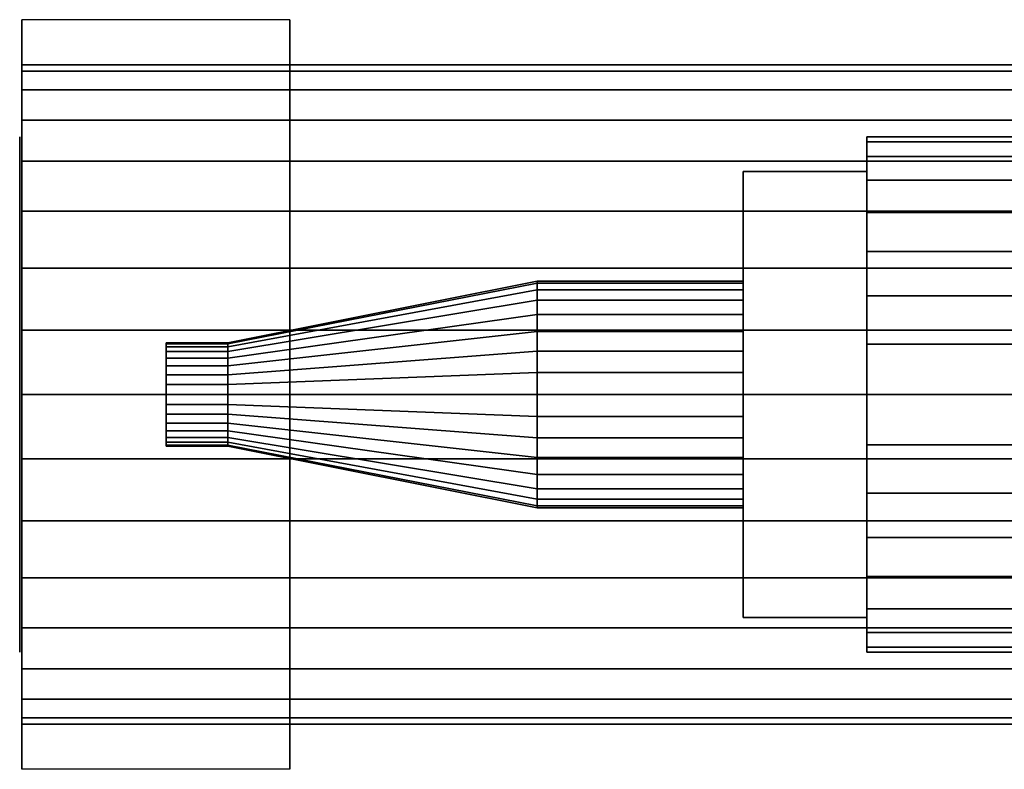
# Model space of a CAD drawing. Extents: x -389 to 389, y -55 to 55.
# Drawn here: x -389 to -341, y -31 to 6 of the extents above; entities that cross this region are included whole.
import ezdxf

# ---------------------------------------------------------------- set-up
doc = ezdxf.new("R2010")
doc.units = 0
doc.header["$LTSCALE"] = 50
doc.layers.get('0').update_dxf_attribs({"linetype": 'CONTINUOUS'})
doc.layers.add('GIACOMINI_R557FY_001', color=7, linetype='CONTINUOUS')

# ---------------------------------------------------------------- blocks, each defined once
blk = doc.blocks.new('QMODEL_eb0f4332_5bbd_4b9b_afaf_86bb30777506')
at = {"color": 23}
for points, invisible_edges in [([(-388.45, 5.636533, -140), (-375.45, 5.636533, -140), (-375.45, -12.55, -150.5), (-388.45, -12.55, -150.5)], 1), ([(-388.45, 5.636533, -119), (-375.45, 5.636533, -119), (-375.45, 5.636533, -140), (-388.45, 5.636533, -140)], 1), ([(-388.45, -12.55, -108.5), (-375.45, -12.55, -108.5), (-375.45, 5.636533, -119), (-388.45, 5.636533, -119)], 1), ([(-388.45, -12.55, -108.5), (-388.45, -12.55, -150.5), (-388.45, 5.636533, -140), (-388.45, 5.636533, -119)], 15), ([(-375.45, -12.55, -108.5), (-375.45, -12.55, -150.5), (-375.45, 5.636533, -140), (-375.45, 5.636533, -119)], 15), ([(-353.45, -12.55, 132), (-353.45, -1.724682, 138.25), (-347.45, -1.724682, 138.25), (-347.45, -12.55, 132)], 5), ([(-353.45, -1.724682, 138.25), (-353.45, -1.724682, 150.75), (-347.45, -1.724682, 150.75), (-347.45, -1.724682, 138.25)], 5), ([(-353.45, -1.724682, 150.75), (-353.45, -12.55, 157), (-347.45, -12.55, 157), (-347.45, -1.724682, 150.75)], 5), ([(-353.45, -1.724682, 150.75), (-353.45, -1.724682, 138.25), (-353.45, -12.55, 144.5)], 14), ([(-353.45, -1.724682, 138.25), (-353.45, -12.55, 132), (-353.45, -12.55, 144.5)], 14), ([(-353.45, -12.55, 157), (-353.45, -1.724682, 150.75), (-353.45, -12.55, 144.5)], 14), ([(-347.45, -12.55, 132), (-347.45, -1.724682, 138.25), (-347.45, -12.55, 144.5)], 14), ([(-347.45, -1.724682, 138.25), (-347.45, -1.724682, 150.75), (-347.45, -12.55, 144.5)], 14), ([(-347.45, -1.724682, 150.75), (-347.45, -12.55, 157), (-347.45, -12.55, 144.5)], 14), ([(-388.45, -30.736533, -119), (-375.45, -30.736533, -119), (-375.45, -12.55, -108.5), (-388.45, -12.55, -108.5)], 1), ([(-388.45, -12.55, -150.5), (-375.45, -12.55, -150.5), (-375.45, -30.736533, -140), (-388.45, -30.736533, -140)], 1), ([(-388.45, -12.55, -108.5), (-388.45, -30.736533, -119), (-388.45, -30.736533, -140), (-388.45, -12.55, -150.5)], 15), ([(-375.45, -12.55, -108.5), (-375.45, -30.736533, -119), (-375.45, -30.736533, -140), (-375.45, -12.55, -150.5)], 15), ([(-353.45, -12.55, 157), (-353.45, -23.375318, 150.75), (-347.45, -23.375318, 150.75), (-347.45, -12.55, 157)], 5), ([(-353.45, -23.375318, 138.25), (-353.45, -12.55, 132), (-347.45, -12.55, 132), (-347.45, -23.375318, 138.25)], 5), ([(-353.45, -12.55, 132), (-353.45, -23.375318, 138.25), (-353.45, -12.55, 144.5)], 14), ([(-353.45, -23.375318, 138.25), (-353.45, -23.375318, 150.75), (-353.45, -12.55, 144.5)], 14), ([(-353.45, -23.375318, 150.75), (-353.45, -12.55, 157), (-353.45, -12.55, 144.5)], 14), ([(-347.45, -12.55, 157), (-347.45, -23.375318, 150.75), (-347.45, -12.55, 144.5)], 14), ([(-347.45, -23.375318, 150.75), (-347.45, -23.375318, 138.25), (-347.45, -12.55, 144.5)], 14), ([(-347.45, -23.375318, 138.25), (-347.45, -12.55, 132), (-347.45, -12.55, 144.5)], 14), ([(-353.45, -23.375318, 150.75), (-353.45, -23.375318, 138.25), (-347.45, -23.375318, 138.25), (-347.45, -23.375318, 150.75)], 5), ([(-388.45, -30.736533, -140), (-375.45, -30.736533, -140), (-375.45, -30.736533, -119), (-388.45, -30.736533, -119)], 1)]:
    blk.add_3dface(points, dxfattribs=dict(at, invisible_edges=invisible_edges))
at = {"color": 7, "invisible_edges": 14}
for points in [[(-388.55, -0.290184, -131.938629), (-388.55, -0.05, -129.5), (-388.55, -12.55, -129.5)], [(-388.55, -0.05, -129.5), (-388.55, -0.290184, -127.061371), (-388.55, -12.55, -129.5)], [(-388.55, -1.001506, -134.283543), (-388.55, -0.290184, -131.938629), (-388.55, -12.55, -129.5)], [(-388.55, -0.290184, -127.061371), (-388.55, -1.001506, -124.716457), (-388.55, -12.55, -129.5)], [(-388.55, -2.15663, -136.444628), (-388.55, -1.001506, -134.283543), (-388.55, -12.55, -129.5)], [(-388.55, -1.001506, -124.716457), (-388.55, -2.15663, -122.555372), (-388.55, -12.55, -129.5)], [(-388.55, -3.711165, -138.338835), (-388.55, -2.15663, -136.444628), (-388.55, -12.55, -129.5)], [(-388.55, -2.15663, -122.555372), (-388.55, -3.711165, -120.661165), (-388.55, -12.55, -129.5)], [(-388.55, -5.605372, -139.89337), (-388.55, -3.711165, -138.338835), (-388.55, -12.55, -129.5)], [(-388.55, -3.711165, -120.661165), (-388.55, -5.605372, -119.10663), (-388.55, -12.55, -129.5)], [(-388.55, -7.766457, -141.048494), (-388.55, -5.605372, -139.89337), (-388.55, -12.55, -129.5)], [(-388.55, -5.605372, -119.10663), (-388.55, -7.766457, -117.951506), (-388.55, -12.55, -129.5)], [(-388.55, -10.111371, -141.759816), (-388.55, -7.766457, -141.048494), (-388.55, -12.55, -129.5)], [(-388.55, -7.766457, -117.951506), (-388.55, -10.111371, -117.240184), (-388.55, -12.55, -129.5)], [(-388.55, -12.55, -142), (-388.55, -10.111371, -141.759816), (-388.55, -12.55, -129.5)], [(-388.55, -10.111371, -117.240184), (-388.55, -12.55, -117), (-388.55, -12.55, -129.5)], [(-388.55, -12.55, -117), (-388.55, -14.988629, -117.240184), (-388.55, -12.55, -129.5)], [(-388.55, -14.988629, -117.240184), (-388.55, -17.333543, -117.951506), (-388.55, -12.55, -129.5)], [(-388.55, -17.333543, -117.951506), (-388.55, -19.494628, -119.10663), (-388.55, -12.55, -129.5)], [(-388.55, -19.494628, -119.10663), (-388.55, -21.388835, -120.661165), (-388.55, -12.55, -129.5)], [(-388.55, -21.388835, -120.661165), (-388.55, -22.94337, -122.555372), (-388.55, -12.55, -129.5)], [(-388.55, -22.94337, -122.555372), (-388.55, -24.098494, -124.716457), (-388.55, -12.55, -129.5)], [(-388.55, -24.098494, -124.716457), (-388.55, -24.809816, -127.061371), (-388.55, -12.55, -129.5)], [(-388.55, -24.809816, -127.061371), (-388.55, -25.05, -129.5), (-388.55, -12.55, -129.5)], [(-388.55, -25.05, -129.5), (-388.55, -24.809816, -131.938629), (-388.55, -12.55, -129.5)], [(-388.55, -24.809816, -131.938629), (-388.55, -24.098494, -134.283543), (-388.55, -12.55, -129.5)], [(-388.55, -24.098494, -134.283543), (-388.55, -22.94337, -136.444628), (-388.55, -12.55, -129.5)], [(-388.55, -22.94337, -136.444628), (-388.55, -21.388835, -138.338835), (-388.55, -12.55, -129.5)], [(-388.55, -21.388835, -138.338835), (-388.55, -19.494628, -139.89337), (-388.55, -12.55, -129.5)], [(-388.55, -19.494628, -139.89337), (-388.55, -17.333543, -141.048494), (-388.55, -12.55, -129.5)], [(-388.55, -17.333543, -141.048494), (-388.55, -14.988629, -141.759816), (-388.55, -12.55, -129.5)], [(-388.55, -14.988629, -141.759816), (-388.55, -12.55, -142), (-388.55, -12.55, -129.5)]]:
    blk.add_3dface(points, dxfattribs=at)
at = {"color": 23}
mesh = blk.add_polymesh((2, 32), dxfattribs=dict(at, n_close=True))
for k, corner in enumerate([(-251.45, -12.55, -113.5), (-251.45, -9.428555, -113.807436), (-251.45, -6.427065, -114.717927), (-251.45, -3.660876, -116.196486), (-251.45, -1.236292, -118.186292), (-251.45, 0.753514, -120.610876), (-251.45, 2.232073, -123.377065), (-251.45, 3.142564, -126.378555), (-251.45, 3.45, -129.5), (-251.45, 3.142564, -132.621445), (-251.45, 2.232073, -135.622935), (-251.45, 0.753514, -138.389124), (-251.45, -1.236292, -140.813708), (-251.45, -3.660876, -142.803514), (-251.45, -6.427065, -144.282073), (-251.45, -9.428555, -145.192564), (-251.45, -12.55, -145.5), (-251.45, -15.671445, -145.192564), (-251.45, -18.672935, -144.282073), (-251.45, -21.439124, -142.803514), (-251.45, -23.863708, -140.813708), (-251.45, -25.853514, -138.389124), (-251.45, -27.332073, -135.622935), (-251.45, -28.242564, -132.621445), (-251.45, -28.55, -129.5), (-251.45, -28.242564, -126.378555), (-251.45, -27.332073, -123.377065), (-251.45, -25.853514, -120.610876), (-251.45, -23.863708, -118.186292), (-251.45, -21.439124, -116.196486), (-251.45, -18.672935, -114.717927), (-251.45, -15.671445, -113.807436), (-388.45, -12.55, -113.5), (-388.45, -9.428555, -113.807436), (-388.45, -6.427065, -114.717927), (-388.45, -3.660876, -116.196486), (-388.45, -1.236292, -118.186292), (-388.45, 0.753514, -120.610876), (-388.45, 2.232073, -123.377065), (-388.45, 3.142564, -126.378555), (-388.45, 3.45, -129.5), (-388.45, 3.142564, -132.621445), (-388.45, 2.232073, -135.622935), (-388.45, 0.753514, -138.389124), (-388.45, -1.236292, -140.813708), (-388.45, -3.660876, -142.803514), (-388.45, -6.427065, -144.282073), (-388.45, -9.428555, -145.192564), (-388.45, -12.55, -145.5), (-388.45, -15.671445, -145.192564), (-388.45, -18.672935, -144.282073), (-388.45, -21.439124, -142.803514), (-388.45, -23.863708, -140.813708), (-388.45, -25.853514, -138.389124), (-388.45, -27.332073, -135.622935), (-388.45, -28.242564, -132.621445), (-388.45, -28.55, -129.5), (-388.45, -28.242564, -126.378555), (-388.45, -27.332073, -123.377065), (-388.45, -25.853514, -120.610876), (-388.45, -23.863708, -118.186292), (-388.45, -21.439124, -116.196486), (-388.45, -18.672935, -114.717927), (-388.45, -15.671445, -113.807436)]):
    mesh.set_mesh_vertex(divmod(k, 32), corner)
mesh = blk.add_polymesh((2, 32), dxfattribs=dict(at, n_close=True))
for k, corner in enumerate([(-388.45, -12.55, -129.5), (-388.45, -12.55, -129.5), (-388.45, -12.55, -129.5), (-388.45, -12.55, -129.5), (-388.45, -12.55, -129.5), (-388.45, -12.55, -129.5), (-388.45, -12.55, -129.5), (-388.45, -12.55, -129.5), (-388.45, -12.55, -129.5), (-388.45, -12.55, -129.5), (-388.45, -12.55, -129.5), (-388.45, -12.55, -129.5), (-388.45, -12.55, -129.5), (-388.45, -12.55, -129.5), (-388.45, -12.55, -129.5), (-388.45, -12.55, -129.5), (-388.45, -12.55, -129.5), (-388.45, -12.55, -129.5), (-388.45, -12.55, -129.5), (-388.45, -12.55, -129.5), (-388.45, -12.55, -129.5), (-388.45, -12.55, -129.5), (-388.45, -12.55, -129.5), (-388.45, -12.55, -129.5), (-388.45, -12.55, -129.5), (-388.45, -12.55, -129.5), (-388.45, -12.55, -129.5), (-388.45, -12.55, -129.5), (-388.45, -12.55, -129.5), (-388.45, -12.55, -129.5), (-388.45, -12.55, -129.5), (-388.45, -12.55, -129.5), (-388.45, -12.55, -113.5), (-388.45, -9.428555, -113.807436), (-388.45, -6.427065, -114.717927), (-388.45, -3.660876, -116.196486), (-388.45, -1.236292, -118.186292), (-388.45, 0.753514, -120.610876), (-388.45, 2.232073, -123.377065), (-388.45, 3.142564, -126.378555), (-388.45, 3.45, -129.5), (-388.45, 3.142564, -132.621445), (-388.45, 2.232073, -135.622935), (-388.45, 0.753514, -138.389124), (-388.45, -1.236292, -140.813708), (-388.45, -3.660876, -142.803514), (-388.45, -6.427065, -144.282073), (-388.45, -9.428555, -145.192564), (-388.45, -12.55, -145.5), (-388.45, -15.671445, -145.192564), (-388.45, -18.672935, -144.282073), (-388.45, -21.439124, -142.803514), (-388.45, -23.863708, -140.813708), (-388.45, -25.853514, -138.389124), (-388.45, -27.332073, -135.622935), (-388.45, -28.242564, -132.621445), (-388.45, -28.55, -129.5), (-388.45, -28.242564, -126.378555), (-388.45, -27.332073, -123.377065), (-388.45, -25.853514, -120.610876), (-388.45, -23.863708, -118.186292), (-388.45, -21.439124, -116.196486), (-388.45, -18.672935, -114.717927), (-388.45, -15.671445, -113.807436)]):
    mesh.set_mesh_vertex(divmod(k, 32), corner)
mesh = blk.add_polymesh((2, 32), dxfattribs=dict(at, n_close=True))
for k, corner in enumerate([(-347.45, -12.55, 157), (-347.45, -14.988629, 156.759816), (-347.45, -17.333543, 156.048494), (-347.45, -19.494628, 154.89337), (-347.45, -21.388835, 153.338835), (-347.45, -22.94337, 151.444628), (-347.45, -24.098494, 149.283543), (-347.45, -24.809816, 146.938629), (-347.45, -25.05, 144.5), (-347.45, -24.809816, 142.061371), (-347.45, -24.098494, 139.716457), (-347.45, -22.94337, 137.555372), (-347.45, -21.388835, 135.661165), (-347.45, -19.494628, 134.10663), (-347.45, -17.333543, 132.951506), (-347.45, -14.988629, 132.240184), (-347.45, -12.55, 132), (-347.45, -10.111371, 132.240184), (-347.45, -7.766457, 132.951506), (-347.45, -5.605372, 134.10663), (-347.45, -3.711165, 135.661165), (-347.45, -2.15663, 137.555372), (-347.45, -1.001506, 139.716457), (-347.45, -0.290184, 142.061371), (-347.45, -0.05, 144.5), (-347.45, -0.290184, 146.938629), (-347.45, -1.001506, 149.283543), (-347.45, -2.15663, 151.444628), (-347.45, -3.711165, 153.338835), (-347.45, -5.605372, 154.89337), (-347.45, -7.766457, 156.048494), (-347.45, -10.111371, 156.759816), (-336.45, -12.55, 157), (-336.45, -14.988629, 156.759816), (-336.45, -17.333543, 156.048494), (-336.45, -19.494628, 154.89337), (-336.45, -21.388835, 153.338835), (-336.45, -22.94337, 151.444628), (-336.45, -24.098494, 149.283543), (-336.45, -24.809816, 146.938629), (-336.45, -25.05, 144.5), (-336.45, -24.809816, 142.061371), (-336.45, -24.098494, 139.716457), (-336.45, -22.94337, 137.555372), (-336.45, -21.388835, 135.661165), (-336.45, -19.494628, 134.10663), (-336.45, -17.333543, 132.951506), (-336.45, -14.988629, 132.240184), (-336.45, -12.55, 132), (-336.45, -10.111371, 132.240184), (-336.45, -7.766457, 132.951506), (-336.45, -5.605372, 134.10663), (-336.45, -3.711165, 135.661165), (-336.45, -2.15663, 137.555372), (-336.45, -1.001506, 139.716457), (-336.45, -0.290184, 142.061371), (-336.45, -0.05, 144.5), (-336.45, -0.290184, 146.938629), (-336.45, -1.001506, 149.283543), (-336.45, -2.15663, 151.444628), (-336.45, -3.711165, 153.338835), (-336.45, -5.605372, 154.89337), (-336.45, -7.766457, 156.048494), (-336.45, -10.111371, 156.759816)]):
    mesh.set_mesh_vertex(divmod(k, 32), corner)
mesh = blk.add_polymesh((2, 32), dxfattribs=dict(at, n_close=True))
for k, corner in enumerate([(-347.45, -12.55, 144.5), (-347.45, -12.55, 144.5), (-347.45, -12.55, 144.5), (-347.45, -12.55, 144.5), (-347.45, -12.55, 144.5), (-347.45, -12.55, 144.5), (-347.45, -12.55, 144.5), (-347.45, -12.55, 144.5), (-347.45, -12.55, 144.5), (-347.45, -12.55, 144.5), (-347.45, -12.55, 144.5), (-347.45, -12.55, 144.5), (-347.45, -12.55, 144.5), (-347.45, -12.55, 144.5), (-347.45, -12.55, 144.5), (-347.45, -12.55, 144.5), (-347.45, -12.55, 144.5), (-347.45, -12.55, 144.5), (-347.45, -12.55, 144.5), (-347.45, -12.55, 144.5), (-347.45, -12.55, 144.5), (-347.45, -12.55, 144.5), (-347.45, -12.55, 144.5), (-347.45, -12.55, 144.5), (-347.45, -12.55, 144.5), (-347.45, -12.55, 144.5), (-347.45, -12.55, 144.5), (-347.45, -12.55, 144.5), (-347.45, -12.55, 144.5), (-347.45, -12.55, 144.5), (-347.45, -12.55, 144.5), (-347.45, -12.55, 144.5), (-347.45, -12.55, 157), (-347.45, -14.988629, 156.759816), (-347.45, -17.333543, 156.048494), (-347.45, -19.494628, 154.89337), (-347.45, -21.388835, 153.338835), (-347.45, -22.94337, 151.444628), (-347.45, -24.098494, 149.283543), (-347.45, -24.809816, 146.938629), (-347.45, -25.05, 144.5), (-347.45, -24.809816, 142.061371), (-347.45, -24.098494, 139.716457), (-347.45, -22.94337, 137.555372), (-347.45, -21.388835, 135.661165), (-347.45, -19.494628, 134.10663), (-347.45, -17.333543, 132.951506), (-347.45, -14.988629, 132.240184), (-347.45, -12.55, 132), (-347.45, -10.111371, 132.240184), (-347.45, -7.766457, 132.951506), (-347.45, -5.605372, 134.10663), (-347.45, -3.711165, 135.661165), (-347.45, -2.15663, 137.555372), (-347.45, -1.001506, 139.716457), (-347.45, -0.290184, 142.061371), (-347.45, -0.05, 144.5), (-347.45, -0.290184, 146.938629), (-347.45, -1.001506, 149.283543), (-347.45, -2.15663, 151.444628), (-347.45, -3.711165, 153.338835), (-347.45, -5.605372, 154.89337), (-347.45, -7.766457, 156.048494), (-347.45, -10.111371, 156.759816)]):
    mesh.set_mesh_vertex(divmod(k, 32), corner)
mesh = blk.add_polymesh((2, 32), dxfattribs=dict(at, n_close=True))
for k, corner in enumerate([(-378.45, -12.55, 147), (-378.45, -13.037726, 146.951963), (-378.45, -13.506709, 146.809699), (-378.45, -13.938926, 146.578674), (-378.45, -14.317767, 146.267767), (-378.45, -14.628674, 145.888926), (-378.45, -14.859699, 145.456709), (-378.45, -15.001963, 144.987726), (-378.45, -15.05, 144.5), (-378.45, -15.001963, 144.012274), (-378.45, -14.859699, 143.543291), (-378.45, -14.628674, 143.111074), (-378.45, -14.317767, 142.732233), (-378.45, -13.938926, 142.421326), (-378.45, -13.506709, 142.190301), (-378.45, -13.037726, 142.048037), (-378.45, -12.55, 142), (-378.45, -12.062274, 142.048037), (-378.45, -11.593291, 142.190301), (-378.45, -11.161074, 142.421326), (-378.45, -10.782233, 142.732233), (-378.45, -10.471326, 143.111074), (-378.45, -10.240301, 143.543291), (-378.45, -10.098037, 144.012274), (-378.45, -10.05, 144.5), (-378.45, -10.098037, 144.987726), (-378.45, -10.240301, 145.456709), (-378.45, -10.471326, 145.888926), (-378.45, -10.782233, 146.267767), (-378.45, -11.161074, 146.578674), (-378.45, -11.593291, 146.809699), (-378.45, -12.062274, 146.951963), (-363.45, -12.55, 150), (-363.45, -13.622997, 149.894319), (-363.45, -14.654759, 149.581337), (-363.45, -15.605636, 149.073083), (-363.45, -16.439087, 148.389087), (-363.45, -17.123083, 147.555636), (-363.45, -17.631337, 146.604759), (-363.45, -17.944319, 145.572997), (-363.45, -18.05, 144.5), (-363.45, -17.944319, 143.427003), (-363.45, -17.631337, 142.395241), (-363.45, -17.123083, 141.444364), (-363.45, -16.439087, 140.610913), (-363.45, -15.605636, 139.926917), (-363.45, -14.654759, 139.418663), (-363.45, -13.622997, 139.105681), (-363.45, -12.55, 139), (-363.45, -11.477003, 139.105681), (-363.45, -10.445241, 139.418663), (-363.45, -9.494364, 139.926917), (-363.45, -8.660913, 140.610913), (-363.45, -7.976917, 141.444364), (-363.45, -7.468663, 142.395241), (-363.45, -7.155681, 143.427003), (-363.45, -7.05, 144.5), (-363.45, -7.155681, 145.572997), (-363.45, -7.468663, 146.604759), (-363.45, -7.976917, 147.555636), (-363.45, -8.660913, 148.389087), (-363.45, -9.494364, 149.073083), (-363.45, -10.445241, 149.581337), (-363.45, -11.477003, 149.894319)]):
    mesh.set_mesh_vertex(divmod(k, 32), corner)
mesh = blk.add_polymesh((2, 32), dxfattribs=dict(at, n_close=True))
for k, corner in enumerate([(-363.45, -12.55, 150), (-363.45, -13.622997, 149.894319), (-363.45, -14.654759, 149.581337), (-363.45, -15.605636, 149.073083), (-363.45, -16.439087, 148.389087), (-363.45, -17.123083, 147.555636), (-363.45, -17.631337, 146.604759), (-363.45, -17.944319, 145.572997), (-363.45, -18.05, 144.5), (-363.45, -17.944319, 143.427003), (-363.45, -17.631337, 142.395241), (-363.45, -17.123083, 141.444364), (-363.45, -16.439087, 140.610913), (-363.45, -15.605636, 139.926917), (-363.45, -14.654759, 139.418663), (-363.45, -13.622997, 139.105681), (-363.45, -12.55, 139), (-363.45, -11.477003, 139.105681), (-363.45, -10.445241, 139.418663), (-363.45, -9.494364, 139.926917), (-363.45, -8.660913, 140.610913), (-363.45, -7.976917, 141.444364), (-363.45, -7.468663, 142.395241), (-363.45, -7.155681, 143.427003), (-363.45, -7.05, 144.5), (-363.45, -7.155681, 145.572997), (-363.45, -7.468663, 146.604759), (-363.45, -7.976917, 147.555636), (-363.45, -8.660913, 148.389087), (-363.45, -9.494364, 149.073083), (-363.45, -10.445241, 149.581337), (-363.45, -11.477003, 149.894319), (-353.45, -12.55, 150), (-353.45, -13.622997, 149.894319), (-353.45, -14.654759, 149.581337), (-353.45, -15.605636, 149.073083), (-353.45, -16.439087, 148.389087), (-353.45, -17.123083, 147.555636), (-353.45, -17.631337, 146.604759), (-353.45, -17.944319, 145.572997), (-353.45, -18.05, 144.5), (-353.45, -17.944319, 143.427003), (-353.45, -17.631337, 142.395241), (-353.45, -17.123083, 141.444364), (-353.45, -16.439087, 140.610913), (-353.45, -15.605636, 139.926917), (-353.45, -14.654759, 139.418663), (-353.45, -13.622997, 139.105681), (-353.45, -12.55, 139), (-353.45, -11.477003, 139.105681), (-353.45, -10.445241, 139.418663), (-353.45, -9.494364, 139.926917), (-353.45, -8.660913, 140.610913), (-353.45, -7.976917, 141.444364), (-353.45, -7.468663, 142.395241), (-353.45, -7.155681, 143.427003), (-353.45, -7.05, 144.5), (-353.45, -7.155681, 145.572997), (-353.45, -7.468663, 146.604759), (-353.45, -7.976917, 147.555636), (-353.45, -8.660913, 148.389087), (-353.45, -9.494364, 149.073083), (-353.45, -10.445241, 149.581337), (-353.45, -11.477003, 149.894319)]):
    mesh.set_mesh_vertex(divmod(k, 32), corner)
mesh = blk.add_polymesh((2, 32), dxfattribs=dict(at, n_close=True))
for k, corner in enumerate([(-363.45, -12.55, 144.5), (-363.45, -12.55, 144.5), (-363.45, -12.55, 144.5), (-363.45, -12.55, 144.5), (-363.45, -12.55, 144.5), (-363.45, -12.55, 144.5), (-363.45, -12.55, 144.5), (-363.45, -12.55, 144.5), (-363.45, -12.55, 144.5), (-363.45, -12.55, 144.5), (-363.45, -12.55, 144.5), (-363.45, -12.55, 144.5), (-363.45, -12.55, 144.5), (-363.45, -12.55, 144.5), (-363.45, -12.55, 144.5), (-363.45, -12.55, 144.5), (-363.45, -12.55, 144.5), (-363.45, -12.55, 144.5), (-363.45, -12.55, 144.5), (-363.45, -12.55, 144.5), (-363.45, -12.55, 144.5), (-363.45, -12.55, 144.5), (-363.45, -12.55, 144.5), (-363.45, -12.55, 144.5), (-363.45, -12.55, 144.5), (-363.45, -12.55, 144.5), (-363.45, -12.55, 144.5), (-363.45, -12.55, 144.5), (-363.45, -12.55, 144.5), (-363.45, -12.55, 144.5), (-363.45, -12.55, 144.5), (-363.45, -12.55, 144.5), (-363.45, -12.55, 150), (-363.45, -13.622997, 149.894319), (-363.45, -14.654759, 149.581337), (-363.45, -15.605636, 149.073083), (-363.45, -16.439087, 148.389087), (-363.45, -17.123083, 147.555636), (-363.45, -17.631337, 146.604759), (-363.45, -17.944319, 145.572997), (-363.45, -18.05, 144.5), (-363.45, -17.944319, 143.427003), (-363.45, -17.631337, 142.395241), (-363.45, -17.123083, 141.444364), (-363.45, -16.439087, 140.610913), (-363.45, -15.605636, 139.926917), (-363.45, -14.654759, 139.418663), (-363.45, -13.622997, 139.105681), (-363.45, -12.55, 139), (-363.45, -11.477003, 139.105681), (-363.45, -10.445241, 139.418663), (-363.45, -9.494364, 139.926917), (-363.45, -8.660913, 140.610913), (-363.45, -7.976917, 141.444364), (-363.45, -7.468663, 142.395241), (-363.45, -7.155681, 143.427003), (-363.45, -7.05, 144.5), (-363.45, -7.155681, 145.572997), (-363.45, -7.468663, 146.604759), (-363.45, -7.976917, 147.555636), (-363.45, -8.660913, 148.389087), (-363.45, -9.494364, 149.073083), (-363.45, -10.445241, 149.581337), (-363.45, -11.477003, 149.894319)]):
    mesh.set_mesh_vertex(divmod(k, 32), corner)
mesh = blk.add_polymesh((2, 32), dxfattribs=dict(at, n_close=True))
for k, corner in enumerate([(-353.45, -12.55, 144.5), (-353.45, -12.55, 144.5), (-353.45, -12.55, 144.5), (-353.45, -12.55, 144.5), (-353.45, -12.55, 144.5), (-353.45, -12.55, 144.5), (-353.45, -12.55, 144.5), (-353.45, -12.55, 144.5), (-353.45, -12.55, 144.5), (-353.45, -12.55, 144.5), (-353.45, -12.55, 144.5), (-353.45, -12.55, 144.5), (-353.45, -12.55, 144.5), (-353.45, -12.55, 144.5), (-353.45, -12.55, 144.5), (-353.45, -12.55, 144.5), (-353.45, -12.55, 144.5), (-353.45, -12.55, 144.5), (-353.45, -12.55, 144.5), (-353.45, -12.55, 144.5), (-353.45, -12.55, 144.5), (-353.45, -12.55, 144.5), (-353.45, -12.55, 144.5), (-353.45, -12.55, 144.5), (-353.45, -12.55, 144.5), (-353.45, -12.55, 144.5), (-353.45, -12.55, 144.5), (-353.45, -12.55, 144.5), (-353.45, -12.55, 144.5), (-353.45, -12.55, 144.5), (-353.45, -12.55, 144.5), (-353.45, -12.55, 144.5), (-353.45, -12.55, 150), (-353.45, -13.622997, 149.894319), (-353.45, -14.654759, 149.581337), (-353.45, -15.605636, 149.073083), (-353.45, -16.439087, 148.389087), (-353.45, -17.123083, 147.555636), (-353.45, -17.631337, 146.604759), (-353.45, -17.944319, 145.572997), (-353.45, -18.05, 144.5), (-353.45, -17.944319, 143.427003), (-353.45, -17.631337, 142.395241), (-353.45, -17.123083, 141.444364), (-353.45, -16.439087, 140.610913), (-353.45, -15.605636, 139.926917), (-353.45, -14.654759, 139.418663), (-353.45, -13.622997, 139.105681), (-353.45, -12.55, 139), (-353.45, -11.477003, 139.105681), (-353.45, -10.445241, 139.418663), (-353.45, -9.494364, 139.926917), (-353.45, -8.660913, 140.610913), (-353.45, -7.976917, 141.444364), (-353.45, -7.468663, 142.395241), (-353.45, -7.155681, 143.427003), (-353.45, -7.05, 144.5), (-353.45, -7.155681, 145.572997), (-353.45, -7.468663, 146.604759), (-353.45, -7.976917, 147.555636), (-353.45, -8.660913, 148.389087), (-353.45, -9.494364, 149.073083), (-353.45, -10.445241, 149.581337), (-353.45, -11.477003, 149.894319)]):
    mesh.set_mesh_vertex(divmod(k, 32), corner)
mesh = blk.add_polymesh((2, 32), dxfattribs=dict(at, n_close=True))
for k, corner in enumerate([(-381.45, -12.55, 147), (-381.45, -13.037726, 146.951963), (-381.45, -13.506709, 146.809699), (-381.45, -13.938926, 146.578674), (-381.45, -14.317767, 146.267767), (-381.45, -14.628674, 145.888926), (-381.45, -14.859699, 145.456709), (-381.45, -15.001963, 144.987726), (-381.45, -15.05, 144.5), (-381.45, -15.001963, 144.012274), (-381.45, -14.859699, 143.543291), (-381.45, -14.628674, 143.111074), (-381.45, -14.317767, 142.732233), (-381.45, -13.938926, 142.421326), (-381.45, -13.506709, 142.190301), (-381.45, -13.037726, 142.048037), (-381.45, -12.55, 142), (-381.45, -12.062274, 142.048037), (-381.45, -11.593291, 142.190301), (-381.45, -11.161074, 142.421326), (-381.45, -10.782233, 142.732233), (-381.45, -10.471326, 143.111074), (-381.45, -10.240301, 143.543291), (-381.45, -10.098037, 144.012274), (-381.45, -10.05, 144.5), (-381.45, -10.098037, 144.987726), (-381.45, -10.240301, 145.456709), (-381.45, -10.471326, 145.888926), (-381.45, -10.782233, 146.267767), (-381.45, -11.161074, 146.578674), (-381.45, -11.593291, 146.809699), (-381.45, -12.062274, 146.951963), (-378.45, -12.55, 147), (-378.45, -13.037726, 146.951963), (-378.45, -13.506709, 146.809699), (-378.45, -13.938926, 146.578674), (-378.45, -14.317767, 146.267767), (-378.45, -14.628674, 145.888926), (-378.45, -14.859699, 145.456709), (-378.45, -15.001963, 144.987726), (-378.45, -15.05, 144.5), (-378.45, -15.001963, 144.012274), (-378.45, -14.859699, 143.543291), (-378.45, -14.628674, 143.111074), (-378.45, -14.317767, 142.732233), (-378.45, -13.938926, 142.421326), (-378.45, -13.506709, 142.190301), (-378.45, -13.037726, 142.048037), (-378.45, -12.55, 142), (-378.45, -12.062274, 142.048037), (-378.45, -11.593291, 142.190301), (-378.45, -11.161074, 142.421326), (-378.45, -10.782233, 142.732233), (-378.45, -10.471326, 143.111074), (-378.45, -10.240301, 143.543291), (-378.45, -10.098037, 144.012274), (-378.45, -10.05, 144.5), (-378.45, -10.098037, 144.987726), (-378.45, -10.240301, 145.456709), (-378.45, -10.471326, 145.888926), (-378.45, -10.782233, 146.267767), (-378.45, -11.161074, 146.578674), (-378.45, -11.593291, 146.809699), (-378.45, -12.062274, 146.951963)]):
    mesh.set_mesh_vertex(divmod(k, 32), corner)
mesh = blk.add_polymesh((2, 32), dxfattribs=dict(at, n_close=True))
for k, corner in enumerate([(-381.45, -12.55, 144.5), (-381.45, -12.55, 144.5), (-381.45, -12.55, 144.5), (-381.45, -12.55, 144.5), (-381.45, -12.55, 144.5), (-381.45, -12.55, 144.5), (-381.45, -12.55, 144.5), (-381.45, -12.55, 144.5), (-381.45, -12.55, 144.5), (-381.45, -12.55, 144.5), (-381.45, -12.55, 144.5), (-381.45, -12.55, 144.5), (-381.45, -12.55, 144.5), (-381.45, -12.55, 144.5), (-381.45, -12.55, 144.5), (-381.45, -12.55, 144.5), (-381.45, -12.55, 144.5), (-381.45, -12.55, 144.5), (-381.45, -12.55, 144.5), (-381.45, -12.55, 144.5), (-381.45, -12.55, 144.5), (-381.45, -12.55, 144.5), (-381.45, -12.55, 144.5), (-381.45, -12.55, 144.5), (-381.45, -12.55, 144.5), (-381.45, -12.55, 144.5), (-381.45, -12.55, 144.5), (-381.45, -12.55, 144.5), (-381.45, -12.55, 144.5), (-381.45, -12.55, 144.5), (-381.45, -12.55, 144.5), (-381.45, -12.55, 144.5), (-381.45, -12.55, 147), (-381.45, -13.037726, 146.951963), (-381.45, -13.506709, 146.809699), (-381.45, -13.938926, 146.578674), (-381.45, -14.317767, 146.267767), (-381.45, -14.628674, 145.888926), (-381.45, -14.859699, 145.456709), (-381.45, -15.001963, 144.987726), (-381.45, -15.05, 144.5), (-381.45, -15.001963, 144.012274), (-381.45, -14.859699, 143.543291), (-381.45, -14.628674, 143.111074), (-381.45, -14.317767, 142.732233), (-381.45, -13.938926, 142.421326), (-381.45, -13.506709, 142.190301), (-381.45, -13.037726, 142.048037), (-381.45, -12.55, 142), (-381.45, -12.062274, 142.048037), (-381.45, -11.593291, 142.190301), (-381.45, -11.161074, 142.421326), (-381.45, -10.782233, 142.732233), (-381.45, -10.471326, 143.111074), (-381.45, -10.240301, 143.543291), (-381.45, -10.098037, 144.012274), (-381.45, -10.05, 144.5), (-381.45, -10.098037, 144.987726), (-381.45, -10.240301, 145.456709), (-381.45, -10.471326, 145.888926), (-381.45, -10.782233, 146.267767), (-381.45, -11.161074, 146.578674), (-381.45, -11.593291, 146.809699), (-381.45, -12.062274, 146.951963)]):
    mesh.set_mesh_vertex(divmod(k, 32), corner)
mesh = blk.add_polymesh((2, 32), dxfattribs=dict(at, n_close=True))
for k, corner in enumerate([(-378.45, -12.55, 144.5), (-378.45, -12.55, 144.5), (-378.45, -12.55, 144.5), (-378.45, -12.55, 144.5), (-378.45, -12.55, 144.5), (-378.45, -12.55, 144.5), (-378.45, -12.55, 144.5), (-378.45, -12.55, 144.5), (-378.45, -12.55, 144.5), (-378.45, -12.55, 144.5), (-378.45, -12.55, 144.5), (-378.45, -12.55, 144.5), (-378.45, -12.55, 144.5), (-378.45, -12.55, 144.5), (-378.45, -12.55, 144.5), (-378.45, -12.55, 144.5), (-378.45, -12.55, 144.5), (-378.45, -12.55, 144.5), (-378.45, -12.55, 144.5), (-378.45, -12.55, 144.5), (-378.45, -12.55, 144.5), (-378.45, -12.55, 144.5), (-378.45, -12.55, 144.5), (-378.45, -12.55, 144.5), (-378.45, -12.55, 144.5), (-378.45, -12.55, 144.5), (-378.45, -12.55, 144.5), (-378.45, -12.55, 144.5), (-378.45, -12.55, 144.5), (-378.45, -12.55, 144.5), (-378.45, -12.55, 144.5), (-378.45, -12.55, 144.5), (-378.45, -12.55, 147), (-378.45, -13.037726, 146.951963), (-378.45, -13.506709, 146.809699), (-378.45, -13.938926, 146.578674), (-378.45, -14.317767, 146.267767), (-378.45, -14.628674, 145.888926), (-378.45, -14.859699, 145.456709), (-378.45, -15.001963, 144.987726), (-378.45, -15.05, 144.5), (-378.45, -15.001963, 144.012274), (-378.45, -14.859699, 143.543291), (-378.45, -14.628674, 143.111074), (-378.45, -14.317767, 142.732233), (-378.45, -13.938926, 142.421326), (-378.45, -13.506709, 142.190301), (-378.45, -13.037726, 142.048037), (-378.45, -12.55, 142), (-378.45, -12.062274, 142.048037), (-378.45, -11.593291, 142.190301), (-378.45, -11.161074, 142.421326), (-378.45, -10.782233, 142.732233), (-378.45, -10.471326, 143.111074), (-378.45, -10.240301, 143.543291), (-378.45, -10.098037, 144.012274), (-378.45, -10.05, 144.5), (-378.45, -10.098037, 144.987726), (-378.45, -10.240301, 145.456709), (-378.45, -10.471326, 145.888926), (-378.45, -10.782233, 146.267767), (-378.45, -11.161074, 146.578674), (-378.45, -11.593291, 146.809699), (-378.45, -12.062274, 146.951963)]):
    mesh.set_mesh_vertex(divmod(k, 32), corner)

msp = doc.modelspace()

# ---------------------------------------------------------------- block references
at = {"layer": 'GIACOMINI_R557FY_001'}
msp.add_blockref('QMODEL_eb0f4332_5bbd_4b9b_afaf_86bb30777506', (0, 0), dxfattribs=at)

doc.saveas('drawing.dxf')
